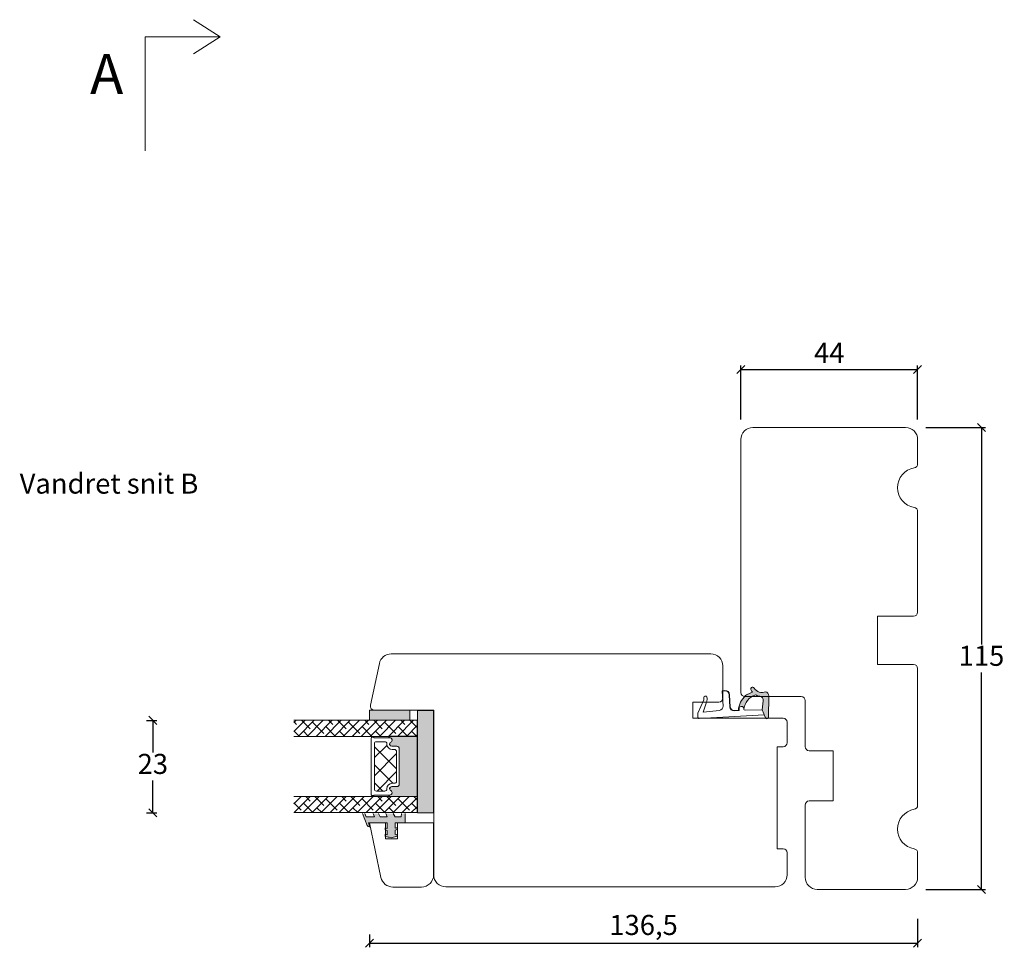
# Model space of a CAD drawing. Units: millimetres. Extents: x 2156 to 4269, y 927 to 2190.
# Drawn here: x 2446 to 2691, y 1063 to 1293 of the extents above; entities that cross this region are included whole.
import ezdxf

# ---------------------------------------------------------------- set-up
doc = ezdxf.new("R2010")
doc.units = ezdxf.units.MM
doc.layers.add('1', color=7, linetype='Continuous')
doc.layers.add('GLAS', color=3, linetype='Continuous')
doc.styles.get("Standard").update_dxf_attribs({"font": 'txt.shx', "height": 5})
doc.dimstyles.new('ISO-25', dxfattribs={"dimtxt": 2, "dimasz": 2, "dimexe": 1, "dimexo": 5, "dimgap": 1, "dimtad": 1, "dimtih": 1, "dimtoh": 1, "dimdec": 1, "dimtxsty": 'Standard', "dimblk": 'OBLIQUE', "dimcen": 5, "dimclrd": 1, "dimclre": 1, "dimadec": 0, "dimazin": 0, "dimtfac": 1, "dimtdec": 1, "dimtmove": 1, "dimatfit": 3, "dimldrblk": 'OBLIQUE', "dimfxl": 1.25, "dimarcsym": 0})

# ---------------------------------------------------------------- blocks, each defined once
blk = doc.blocks.new('A$Cb9b87cea')
at = {"lineweight": 9}
for q in [(0, 6.584229236532337), (8.519937270852097, 6.584229236532337)]:
    blk.add_line((4.259968635426048, 0), q, dxfattribs=at)
blk.add_lwpolyline([(32.65294561966948, 18.66283828478663), (4.259968635426048, 18.66283828478663), (4.259968635426048, 0)], dxfattribs=at)
blk = doc.blocks.new('A$C0AF047EA')
at = {"lineweight": 9}
h = blk.add_hatch(color=256, dxfattribs=at)
h.set_gradient(color1=(122, 175, 223), color2=(122, 175, 223), name='INVHEMISPHERICAL')
h.paths.add_polyline_path([(11.32859725869093, 17.24996158246449, 0.3937680234751278), (11.04967182598148, 17.54922043799525), (5.665206682138887, 17.92840812418171, 0.3545442253219425), (4.633415944021635, 17.20553591068528, -0.3596101337296012), (3.541968493034801, 14.38049756801183, 0.4060173848986504), (3.344139062169234, 13.71204175395587, 0.2981926167352509), (3.874717253046128, 13.57622434982341, 0.06792987403732788), (4.529008551834522, 13.90418864538697), (5.038814044001811, 12.59803364986192, 0.1274382333149269), (5.26051306901536, 12.14807952640467, 0.1753467174547604), (8.824554967031872, 10.14363280304724), (8.797203638655901, 9.076930996387546, -0.4067249021750503), (7.897499350837279, 8.200000337100846), (4.828597258690479, 8.200000337100391, 0.4142135623728614), (3.72859725869057, 7.100000337100937), (3.728597258690115, 6.400000337101574), (3.828597258690024, 6.400000337101574), (3.828597258690479, 7.100000337100937, -0.4142135623729046), (4.828597258690479, 8.100000337100482), (7.897499350837279, 8.100000337100482, 0.4067249021750809), (8.897170781746809, 9.074367736307977), (8.930200372375111, 10.36252177080632), (8.44285654665373, 10.36252177080632, -0.4217420882414298), (7.943020831199192, 10.87533807120235), (7.947461444951387, 11.0485220075434, -0.4067249021753473), (8.447297160405924, 11.53570570714737), (8.634087029193324, 11.53570570714737, 0.08709322901954752), (8.736250413659945, 11.55363719973411, -0.3174375648775681), (5.275113534703905, 14.67142251527048, 0.1037712740545877), (5.672366918526222, 15.70922953762874, -0.3990020041813256), (6.816966809585665, 16.47441696393571), (9.076967906952177, 16.08645561930143), (11.12858043938786, 16.81167294112765, 0.3178536132064898), (11.32859725869093, 17.09452159956163)])
for p, q in [((8.933918096669913, 11.82563937832856), (9.076967906952177, 16.08645561930143)), ((10.32859725869093, 16.52888969105561), (10.32859725869048, 0.3000003371007551)), ((7.574374228712713, 6.400000337100664), (3.828597258690024, 6.400000337101119)), ((8.764583863092867, 1.365619443181913), (8.573277403082557, 5.446823923399279)), ((4.828597258690479, 2.215975901493039), (4.828597258690479, 2.02067049848938)), ((5.734117651287761, 1.720670498489199), (5.128597258690661, 1.720670498489199)), ((5.734117651287761, 1.720670498489199), (8.999800710183536, 0.03347025725088315)), ((8.764583863092412, 1.365619443181913), (6.367517525296989, 2.381850050869616)), ((10.0285972586903, 3.371005732333288e-07), (9.137502258959103, 3.371005732333288e-07))]:
    blk.add_line(p, q, dxfattribs=at)
blk.add_lwpolyline([(8.634087029193324, 11.53570570714737), (8.447297160405924, 11.53570570714737, 0.4067249021750954), (7.947461444951387, 11.04852200754385), (7.943020831199192, 10.8753380712028, 0.421742088241694), (8.44285654665373, 10.36252177080632), (8.930200372375111, 10.36252177080632), (8.897170781746809, 9.074367736307977, -0.4067249021751017), (7.897499350837279, 8.100000337100482), (4.828597258690479, 8.100000337100482, 0.414213562373095), (3.828597258690479, 7.100000337100482), (3.828597258690024, 6.400000337101574), (3.728597258690115, 6.400000337101574), (3.72859725869057, 7.100000337100482, -0.4142135623730466), (4.828597258690479, 8.200000337100391), (7.897499350837279, 8.200000337100846, 0.4067249021749592), (8.797203638655901, 9.076930996387091), (8.824554967031872, 10.14363280304724, -0.1753467174537356), (5.260513069030821, 12.14807952638648, -0.1274382333209987), (5.038814044001811, 12.59803364986192), (4.529008551834522, 13.90418864538697, -0.06792987403174788), (3.874717253102972, 13.57622434984296, -0.2981926167679792), (3.344139062169234, 13.71204175395587, -0.4060173849038985), (3.541968493042532, 14.38049756801638, 0.3596101337285318), (4.633415944021635, 17.20553591068528, -0.3545442253217905), (5.665206682138432, 17.92840812418171), (11.04967182598148, 17.54922043799525, -0.3937680234751424), (11.32859725869093, 17.24996158246449), (11.32859725869093, 17.09452159956118, -0.3178536132064563), (11.12858043938786, 16.81167294112765), (9.076967906952177, 16.08645561930143), (6.81696680958612, 16.47441696393571, 0.3990020041813872), (5.672366918526222, 15.70922953762874, -0.1037712740545895), (5.275113534703905, 14.67142251527048, 0.3174375648775508), (8.73625041365949, 11.55363719973411)], format="xyb", dxfattribs=at)
for centre, radius, start, end in [((6.018018818725068, 12.80090801778397), 1, 191.7050947919161, 220.7551990323405), ((8.634087029193324, 11.83570570714755), 0.3, 270, 358.0771118665306), ((7.574374228712713, 5.400000337100664), 1, 2.683775159470611, 90), ((5.128597258690661, 2.215975901493039), 0.3, 98.87430827647535, 180), ((5.475669020395344, -0.006898750150867272), 2.549806775046317, 69.5266899599643, 98.87430827650108), ((5.128597258690661, 2.02067049848938), 0.3, 180, 270), ((9.137502258959103, 0.3000003371007551), 0.3, 242.6770689248809, 270), ((10.0285972586903, 0.3000003371007551), 0.3, 270, 0)]:
    blk.add_arc(centre, radius, start, end, dxfattribs=at)
blk = doc.blocks.new('_Oblique')
at = {"color": 0, "lineweight": -2}
blk.add_line((-0.5, -0.5), (0.5, 0.5), dxfattribs=at)
blk = doc.blocks.new('*D1168')
at = {"color": 1, "lineweight": -2, "transparency": 16777216}
for p, q in [((2477.155315113265, 1119.008112622577), (2479.768833046422, 1119.008112622577)), ((2478.768833046422, 1119.008112622577), (2478.768833046422, 1111.008110503497)), ((2478.768833046422, 1096.008108384417), (2478.768833046422, 1104.008110503497)), ((2477.155315113264, 1096.008108384417), (2479.768833046422, 1096.008108384417))]:
    blk.add_line(p, q, dxfattribs=at)
at = {"layer": 'Defpoints', "color": 0, "lineweight": 9, "transparency": 16777216}
for p in [(2472.155315113265, 1119.008112622577), (2478.768833046422, 1119.008112622577), (2472.155315113264, 1096.008108384417)]:
    blk.add_point(p, dxfattribs=at)
at = {"color": 1, "lineweight": -2, "transparency": 16777216, "xscale": 2, "yscale": 2, "zscale": 2}
for p, rotation in [((2478.768833046422, 1119.008112622577), 90), ((2478.768833046422, 1096.008108384417), 270)]:
    blk.add_blockref('_Oblique', p, dxfattribs=dict(at, rotation=rotation))
at = {"color": 0, "lineweight": 9, "transparency": 16777216, "insert": (2478.768833046422, 1107.508110503496), "char_height": 5, "attachment_point": 5}
blk.add_mtext('23', dxfattribs=at)
blk = doc.blocks.new('*D1169')
at = {"color": 1, "lineweight": -2, "transparency": 16777216}
for p, q in [((2669.179176579551, 1069.594219649614), (2669.179176579551, 1062.502456657225)), ((2532.71491182517, 1065.705129396531), (2532.71491182517, 1062.502456657225)), ((2532.71491182517, 1063.502456657225), (2669.179176579551, 1063.502456657225))]:
    blk.add_line(p, q, dxfattribs=at)
at = {"layer": 'Defpoints', "color": 0, "lineweight": 9, "transparency": 16777216}
for p in [(2669.179176579551, 1074.594219649614), (2532.71491182517, 1070.705129396531), (2669.179176579551, 1063.502456657225)]:
    blk.add_point(p, dxfattribs=at)
at = {"color": 1, "lineweight": -2, "transparency": 16777216, "xscale": 2, "yscale": 2, "zscale": 2, "rotation": 180}
blk.add_blockref('_Oblique', (2532.71491182517, 1063.502456657225), dxfattribs=at)
at = {"color": 1, "lineweight": -2, "transparency": 16777216, "xscale": 2, "yscale": 2, "zscale": 2}
blk.add_blockref('_Oblique', (2669.179176579551, 1063.502456657225), dxfattribs=at)
at = {"color": 0, "lineweight": 9, "transparency": 16777216, "insert": (2600.94704420236, 1067.419123323891), "char_height": 5, "attachment_point": 5}
blk.add_mtext('136,5', dxfattribs=at)
blk = doc.blocks.new('*D1170')
at = {"color": 1, "lineweight": -2, "transparency": 16777216}
for p, q in [((2625.179176579551, 1193.92948422262), (2625.179176579551, 1207.361772020146)), ((2625.179176579551, 1206.361772020146), (2669.179176579551, 1206.361772020146)), ((2669.179176579551, 1193.92948422262), (2669.179176579551, 1207.361772020146))]:
    blk.add_line(p, q, dxfattribs=at)
at = {"layer": 'Defpoints', "color": 0, "lineweight": 9, "transparency": 16777216}
for p in [(2669.179176579551, 1206.361772020146), (2625.179176579551, 1188.92948422262), (2669.179176579551, 1188.92948422262)]:
    blk.add_point(p, dxfattribs=at)
at = {"color": 1, "lineweight": -2, "transparency": 16777216, "xscale": 2, "yscale": 2, "zscale": 2, "rotation": 180}
blk.add_blockref('_Oblique', (2625.179176579551, 1206.361772020146), dxfattribs=at)
at = {"color": 1, "lineweight": -2, "transparency": 16777216, "xscale": 2, "yscale": 2, "zscale": 2}
blk.add_blockref('_Oblique', (2669.179176579551, 1206.361772020146), dxfattribs=at)
at = {"color": 0, "lineweight": 9, "transparency": 16777216, "insert": (2647.179176579551, 1209.861772020146), "char_height": 5, "attachment_point": 5}
blk.add_mtext('44', dxfattribs=at)
blk = doc.blocks.new('*D1171')
at = {"color": 1, "lineweight": -2, "transparency": 16777216}
for p, q in [((2671.179176579551, 1191.92948422262), (2686.076950998784, 1191.92948422262)), ((2685.076950998784, 1191.92948422262), (2685.076950998784, 1137.92948422262)), ((2685.076950998784, 1076.92948422262), (2685.076950998784, 1130.92948422262)), ((2671.179176579551, 1076.92948422262), (2686.076950998784, 1076.92948422262))]:
    blk.add_line(p, q, dxfattribs=at)
at = {"layer": 'Defpoints', "color": 0, "lineweight": 9, "transparency": 16777216}
for p in [(2666.179176579551, 1191.92948422262), (2685.076950998784, 1191.92948422262), (2666.179176579551, 1076.92948422262)]:
    blk.add_point(p, dxfattribs=at)
at = {"color": 1, "lineweight": -2, "transparency": 16777216, "xscale": 2, "yscale": 2, "zscale": 2}
for p, rotation in [((2685.076950998784, 1191.92948422262), 90), ((2685.076950998784, 1076.92948422262), 270)]:
    blk.add_blockref('_Oblique', p, dxfattribs=dict(at, rotation=rotation))
at = {"color": 0, "lineweight": 9, "transparency": 16777216, "insert": (2685.076950998784, 1134.429484222619), "char_height": 5, "attachment_point": 5}
blk.add_mtext('115', dxfattribs=at)
blk = doc.blocks.new('A$C1ffa11a8')
at = {"lineweight": 13}
h = blk.add_hatch(color=256, dxfattribs=at)
h.set_gradient(color1=(73, 75, 75), color2=(63, 64, 64), one_color=1, tint=0.25, name='INVCURVED')
h.paths.add_polyline_path([(3.999997104182967, 18.45203139857517), (-2.895817488024477e-06, 18.45203139857517), (-2.895817488024477e-06, 43.95203139857517), (3.999997104182512, 43.95203139857517)])
h = blk.add_hatch(color=256, dxfattribs=at)
h.set_gradient(color1=(23, 23, 23), color2=(31, 31, 31), one_color=1, tint=0.119999997317791, name='INVCURVED')
h.paths.add_polyline_path([(15.95566955752156, 44.03048716536), (15.95566955752111, 41.53048716536), (5.955669557521105, 41.53048716536), (5.955669557521105, 44.03048716536)])
edge = h.paths.add_edge_path(flags=17)
edge.add_line((5.955669557521105, 44.03048716536), (15.95566955752156, 44.03048716536))
h = blk.add_hatch(color=256, dxfattribs=at)
h.set_gradient(color1=(41, 41, 41), color2=(0, 0, 0), one_color=1, name='INVCURVED')
edge = h.paths.add_edge_path()
edge.add_arc((10.94962138362951, 22.70858337615509), 0.1750134486747444, 269.9956054277339, 449.9955973506024)
edge.add_arc((10.95529534634168, 23.47923044254895), 0.5956605145530962, 117.5292896845277, 269.455514563564, ccw=False)
edge.add_arc((10.4396348317882, 24.46856992799471), 0.5199999999994446, 297.5292896845557, 449.9999999999977)
edge.add_line((10.43963483178823, 24.98856992799415), (9.209634831787753, 24.98856992799506))
edge.add_arc((9.209634831788549, 25.63856992799549), 0.650000000000432, 179.99999999999, 269.99999999992986, ccw=False)
edge.add_line((8.559634831788117, 25.6385699279956), (8.559634831788117, 34.41784843411119))
edge.add_arc((9.209634831789117, 34.41784843411074), 0.6500000000010004, 90.0000000000802, 179.9999999999599, ccw=False)
edge.add_line((9.209634831788208, 35.06784843411174), (10.43963483178823, 35.06784843411265))
edge.add_arc((10.4396348317882, 35.58784843411209), 0.5199999999994418, 270.0000000000023, 422.4707103154443)
edge.add_arc((10.95529534634179, 36.57718791955782), 0.5956605145531213, 90.54448543644679, 242.47071031546142, ccw=False)
edge.add_arc((10.94962138362962, 37.34783498595171), 0.1750134486747449, 270.0044026493603, 450.0043945723033)
edge.add_line((10.94960796014084, 37.52284843411167), (4.079648945155895, 37.52284843411167))
edge.add_line((4.079648945155895, 37.52284843411167), (4.079648945155895, 22.53356992799695))
edge.add_line((4.079648945155895, 22.53356992799695), (10.94960796014084, 22.53356992799513))
h = blk.add_hatch(color=256, dxfattribs=at)
h.set_gradient(color1=(125, 131, 124), color2=(146, 151, 145), one_color=1, tint=0.5799999833106995)
edge = h.paths.add_edge_path()
edge.add_line((17.67977053890263, 18.29999966592209), (17.14318176681263, 18.29999966592209))
edge.add_line((17.14318176681309, 18.29999966592209), (16.82967458105986, 17.49510261493947))
edge.add_line((16.82967458105986, 17.49510261493947), (14.72636916793954, 17.49510261493947))
edge.add_line((14.72636916793954, 17.49510261493947), (15.03987635369276, 18.29999966592209))
edge.add_line((15.03987635369276, 18.29999966592209), (13.68717738474061, 18.29999966592209))
edge.add_line((13.68717738474061, 18.29999966592209), (13.28256838714697, 17.49510261493947))
edge.add_line((13.28256838714697, 17.49510261493947), (11.57140449459939, 17.49510261493947))
edge.add_line((11.57140449459939, 17.49510261493947), (11.88491168035307, 18.29999966592209))
edge.add_line((11.88491168035307, 18.29999966592209), (10.04900196656172, 18.29999966592209))
edge.add_line((10.04900196656172, 18.29999966592209), (9.590365387757174, 17.49510261493947))
edge.add_line((9.590365387757174, 17.49510261493947), (8.06848181239593, 17.49510261493947))
edge.add_line((8.068481812396385, 17.49510261493947), (7.990939960812739, 18.29999966592209))
edge.add_line((7.990939960812739, 18.29999966592209), (7.06848181239593, 18.29999966592209))
edge.add_line((7.06848181239593, 18.29999966592209), (7.06848181239593, 15.99510261493947))
edge.add_line((7.06848181239593, 15.99510261493947), (9.56848181239684, 15.99510261493947))
edge.add_line((9.56848181239684, 15.99510261493947), (9.56848181239684, 14.6628286348207))
edge.add_line((9.56848181239684, 14.6628286348207), (9.068481812395476, 14.79678212030763))
edge.add_line((9.06848181239593, 14.79678212030763), (9.06848181239593, 14.27914949355932))
edge.add_line((9.06848181239593, 14.27914949355932), (9.56848181239593, 14.14519600807148))
edge.add_line((9.56848181239593, 14.14519600807148), (9.568481812396385, 13.04815987893949))
edge.add_line((9.568481812396385, 13.04815987893949), (9.06848181239593, 13.1821133644255))
edge.add_line((9.06848181239593, 13.1821133644255), (9.06848181239593, 12.66448073767629))
edge.add_line((9.06848181239593, 12.66448073767629), (10.56848181239502, 12.2626202812155))
edge.add_line((10.56848181239502, 12.2626202812155), (12.06848181239639, 12.61655925873515))
edge.add_line((12.06848181239593, 12.61655925873515), (12.06848181239593, 13.1302899274508))
edge.add_line((12.06848181239593, 13.1302899274508), (11.56848181239593, 13.01231026827759))
edge.add_line((11.56848181239593, 13.01231026827759), (11.56848181239593, 14.09528621083541))
edge.add_line((11.56848181239593, 14.09528621083541), (12.06848181239593, 14.21326587000954))
edge.add_line((12.06848181239593, 14.21326587000954), (12.06848181239593, 14.7269965387261))
edge.add_line((12.06848181239593, 14.7269965387261), (11.56848181239593, 14.60901687955197))
edge.add_line((11.56848181239593, 14.60901687955197), (11.56848181239593, 15.99510261493947))
edge.add_line((11.56848181239593, 15.99510261493947), (16.24542498286019, 15.99510261493947))
edge.add_line((16.24542498286019, 15.99510261493947), (15.85592525072616, 14.99510261493947))
edge.add_line((15.85592525072616, 14.99510261493947), (16.05067511679317, 14.99510261493947))
edge.add_arc((16.05067511679317, 15.49510261493947), 0.5000000000000347, -90.00000000000001, -21.28090028274124)
edge.add_line((16.51658125013637, 15.31363230080228), (17.67977053890263, 18.29999966592209))
at = {"linetype": 'Continuous', "lineweight": 0}
for p, q in [((5.940517262231879, 41.51422107611529), (4.119226790348876, 39.69293060423206)), ((6.777944727530667, 37.51422107611415), (4.119226790349785, 40.17293901329595)), ((9.02300875779747, 37.51422107611506), (5.02300875779838, 41.51422107611415)), ((8.84935905541397, 39.9329348087615), (6.43064532276685, 37.51422107611438)), ((8.185581292499592, 41.51422107611529), (7.165561032717051, 40.49420081633275)), ((11.26807278806518, 37.51422107611506), (7.268072788067002, 41.51422107611324)), ((12.21695510081554, 41.05546682389672), (9.41062506298158, 38.24913678606254)), ((13.51313681833381, 37.51422107611324), (9.513136818332896, 41.51422107611415)), ((15.75820084859879, 37.51422107611597), (11.75820084860061, 41.51422107611415)), ((14.92077338330137, 41.51422107611552), (12.77822110838406, 39.37166880119821)), ((18.00326487886741, 37.51422107611415), (14.0032648788665, 41.51422107611506)), ((17.829615176483, 39.93293480876173), (15.41090144383588, 37.51422107611461)), ((17.16583741356953, 41.5142210761162), (16.14581715378199, 40.49420081632843)), ((20.24832890913603, 37.51422107611324), (16.24832890913513, 41.51422107611415)), ((21.19721122188412, 41.0554668238965), (18.39088118405016, 38.24913678606231)), ((22.49339293940193, 37.51422107611506), (18.49339293940193, 41.51422107611415)), ((24.73845696966964, 37.51422107611415), (20.73845696966873, 41.51422107611506)), ((23.90102950436994, 41.51422107611529), (21.75847722945264, 39.37166880119798)), ((26.98352099993645, 37.51422107611597), (22.98352099993826, 41.51422107611324)), ((26.80987129755476, 39.93293480876468), (24.39115756490264, 37.51422107611234)), ((26.14609353463857, 41.51422107611506), (25.1260732748533, 40.49420081633002)), ((29.22858503020416, 37.51422107611415), (25.22858503020507, 41.51422107611324)), ((30.17746734295542, 41.05546682389877), (27.37113730512147, 38.24913678606458)), ((31.47364906047096, 37.51422107611415), (27.47364906047187, 41.51422107611324)), ((33.71871309073777, 37.51422107611506), (29.71871309073867, 41.51422107611415)), ((32.88128562543852, 41.51422107611506), (30.73873335052122, 39.37166880119776)), ((34.77832528209638, 38.69967291502417), (31.96377712100639, 41.51422107611506)), ((34.77832528209547, 41.16619670250316), (34.10632939592006, 40.49420081632775)), ((34.77832528209638, 40.94473694529097), (34.2088411512741, 41.51422107611324)), ((4.532880697263863, 37.51422107611415), (4.119226790350695, 37.92787498302732)), ((5.481763010016493, 38.81040279363219), (4.185581292498682, 37.51422107611461)), ((11.0944230856835, 37.68787077849765), (10.92077338330046, 37.51422107611461)), ((14.46201913108143, 38.81040279362787), (13.16583741356908, 37.51422107611529)), ((20.07467920675208, 37.68787077849743), (19.90102950437176, 37.51422107611711)), ((23.44227525215274, 38.81040279362946), (22.14609353463766, 37.51422107611438)), ((29.05493532782066, 37.6878707784972), (28.88128562544034, 37.51422107611688)), ((32.4225313732195, 38.81040279362719), (31.12634965570942, 37.51422107611734)), ((34.77832528209501, 38.92113267223567), (33.37141368597577, 37.51422107611643)), ((4.901025266209672, 22.51421683795502), (4.119225929497134, 21.73241750124271)), ((7.817436723554238, 18.51421683795343), (4.119225929495769, 22.21242763201099)), ((10.06250075382104, 18.51421683795434), (6.062500753821041, 22.51421683795343)), ((12.30756478408875, 18.51421683795434), (8.307564784087845, 22.51421683795434)), ((11.63621735701145, 22.51421683795479), (9.410625062984309, 20.28862454392765)), ((14.55262881435647, 18.51421683795252), (10.55262881435556, 22.51421683795343)), ((13.88128138727825, 22.51421683795479), (12.77822110838088, 21.41115655905719)), ((16.79769284462236, 18.51421683795434), (12.79769284462418, 22.51421683795252)), ((19.04275687489007, 18.51421683795343), (15.04275687488916, 22.51421683795434)), ((21.28782090515688, 18.51421683795525), (17.2878209051587, 22.51421683795343)), ((20.61647347808093, 22.51421683795502), (18.39088118404879, 20.28862454392288)), ((23.53288493542459, 18.51421683795343), (19.5328849354255, 22.51421683795343)), ((22.86153750834865, 22.51421683795502), (21.75847722945127, 21.41115655905742)), ((25.77794896569139, 18.51421683795343), (21.7779489656923, 22.51421683795343)), ((28.0230129959582, 18.51421683795434), (24.02301299595911, 22.51421683795434)), ((30.26807702622682, 18.51421683795343), (26.26807702622682, 22.51421683795434)), ((29.59672959914951, 22.51421683795479), (27.37113730511965, 20.28862454392515)), ((32.51314105649271, 18.51421683795434), (28.51314105649453, 22.51421683795252)), ((31.84179362941859, 22.51421683795593), (30.73873335052349, 21.41115655906083)), ((34.75820508676043, 18.51421683795434), (30.75820508676134, 22.51421683795343)), ((34.77832528209638, 20.7391606728861), (33.00326911702814, 22.51421683795343)), ((5.481763010016493, 20.84989055149322), (4.119225929495315, 19.48735347097227)), ((5.572372693285615, 18.51421683795434), (4.119225929495769, 19.96736360174418)), ((8.849359055415334, 21.97242256662548), (6.043029017581375, 19.1660925287913)), ((11.09442308568032, 19.72735853635663), (9.881281387277795, 18.51421683795388)), ((14.4620191310828, 20.84989055149049), (12.12634541754824, 18.5142168379557)), ((17.82961517648528, 21.97242256662639), (15.02328513865132, 19.16609252879221)), ((20.07467920675072, 19.72735853635686), (18.86153750834819, 18.51421683795411)), ((23.44227525215274, 20.8498905514914), (21.10660153861545, 18.51421683795411)), ((26.80987129755385, 21.97242256662616), (24.0035412597199, 19.16609252879198)), ((29.05493532782293, 19.72735853636027), (27.84179362941768, 18.51421683795502)), ((32.4225313732245, 20.84989055149413), (30.08685765968448, 18.51421683795434)), ((34.77832528209501, 20.96062043009761), (32.98379738078756, 19.16609252878993)), ((7.726827040283752, 18.6048265212271), (7.636217357013265, 18.51421683795661)), ((16.70708316134824, 18.60482652122232), (16.61647347808048, 18.51421683795434)), ((25.68733928241909, 18.6048265212246), (25.59672959915133, 18.51421683795661)), ((34.66759540348858, 18.60482652122414), (34.57698572022082, 18.51421683795616))]:
    blk.add_line(p, q, dxfattribs=at)
at = {"lineweight": 13}
for p, q in [((9.244251536618776, 29.44036001724294), (14.74425153661878, 34.94036001724294)), ((11.60395016983102, 35.34629679693012), (14.74425153661969, 32.20599543014146)), ((9.244251536619231, 33.21586736960694), (14.74425153661969, 27.71586736960694)), ((10.11762979868854, 25.82361021877864), (14.74425153661878, 30.45023195670842)), ((9.244251536619231, 28.72573930907242), (14.08138062691251, 23.88861021877915)), ((12.67275785922402, 23.88861021877915), (14.74425153661923, 25.96010389617391)), ((11.05040818427869, 12.37633529941854), (12.06848181239639, 12.61655925873515))]:
    blk.add_line(p, q, dxfattribs=at)
at = {"lineweight": 5}
blk.add_line((4.079648945155895, 30.92389590167863), (4.07964894515635, 30.53361719181726), dxfattribs=at)
at = {"lineweight": 0}
for p, q in [((8.068481812396385, 17.49510261493947), (7.990939960812739, 18.29999966592209)), ((9.590365387757174, 17.49510261493947), (8.068481812396385, 17.49510261493947)), ((10.04900196656126, 18.29999966592209), (9.590365387757174, 17.49510261493947)), ((11.57140449459985, 17.49510261493947), (11.88491168035216, 18.29999966592209)), ((13.28256838714697, 17.49510261493947), (11.57140449459985, 17.49510261493947)), ((13.68717738474015, 18.29999966592209), (13.28256838714697, 17.49510261493947)), ((14.72636916793954, 17.49510261493856), (15.03987635369231, 18.29999966592209)), ((16.82967458105986, 17.49510261493947), (14.72636916793954, 17.49510261493856)), ((17.14318176681263, 18.29999966592209), (16.82967458105986, 17.49510261493947))]:
    blk.add_line(p, q, dxfattribs=at)
blk.add_lwpolyline([(3.999997104182967, 18.45203139857517), (-2.895817488024477e-06, 18.45203139857517), (-2.895817488024477e-06, 43.95203139857517), (3.999997104182512, 43.95203139857517)], close=True, dxfattribs=at)
at = {"lineweight": 5}
blk.add_lwpolyline([(5.955669557521105, 44.03048716536), (15.95566955752156, 44.03048716536), (15.95566955752111, 41.53048716536), (5.955669557521105, 41.53048716536)], close=True, dxfattribs=at)
blk.add_lwpolyline([(10.94960796014084, 22.53356992799513, 0.9999999295137332), (10.94963483179026, 22.88359682431314, -0.7807673591898183), (10.67997986871478, 24.00744709921241, 0.7845985001124283), (10.43963483178823, 24.98856992799415), (9.209634831787753, 24.98856992799506, -0.4142135623727876), (8.559634831788117, 25.6385699279956), (8.559634831788117, 34.41784843411119, -0.4142135623724803), (9.209634831788208, 35.06784843411174), (10.43963483178823, 35.06784843411265, 0.7845985001124283), (10.67997986871478, 36.04897126289438, -0.7807673591896644), (10.94963483179026, 37.17282153779365, 0.9999999295143824), (10.94960796014084, 37.52284843411167), (4.079648945155895, 37.52284843411167), (4.079648945155895, 22.53356992799695)], format="xyb", close=True, dxfattribs=at)
blk.add_lwpolyline([(10.93425153662201, 22.8886371150968, -0.7807673591900965), (10.66459657354608, 24.01248738999607, 0.7845985001126022), (10.42425153661998, 24.9936102187778), (9.194251536619504, 24.99361021877871, -0.4142135623731973), (8.544251536619868, 25.64361021877926), (8.544251536619868, 34.42288872489485, -0.41421356237289), (9.194251536619959, 35.07288872489539), (10.42425153661998, 35.0728887248963, 0.7845985001126022), (10.66459657354653, 36.05401155367804, -0.7807673591899431), (10.93425153662201, 37.17786182857731, 0.004363857630768266), (10.93730629511901, 37.17788872489496), (14.84318935440842, 37.17788872489405, -0.2679491924322538), (15.01639443516615, 37.27788872489532), (15.34425153662005, 37.27788872489441, -0.4142135623714966), (15.54425153661987, 37.0778887248955), (15.54425153661987, 22.9886102187786, -0.4142135623717631), (15.34425153662005, 22.7886102187797), (15.01639443516615, 22.78861021877879, -0.2679491924322538), (14.84318935440797, 22.88861021878006), (10.93730629511492, 22.88861021877915)], format="xyb", dxfattribs=at)
at = {"lineweight": 13}
blk.add_lwpolyline([(7.06848181239593, 18.29999966592209), (7.06848181239593, 17.49510261493947), (7.06848181239593, 15.99510261493947), (9.56848181239684, 15.99510261493947), (9.56848181239684, 14.6628286348207), (9.06848181239593, 14.79678212030763), (9.06848181239593, 14.27914949355932), (9.56848181239593, 14.14519600807148), (9.568481812396385, 13.04815987893949), (9.06848181239593, 13.1821133644255), (9.06848181239593, 12.66448073767629), (9.56848181239593, 12.53052725218936), (9.06848181239593, 12.66448073767629), (10.56848181239457, 12.2626202812155), (12.06848181239593, 12.61655925873515), (12.06848181239593, 13.1302899274508), (11.56848181239593, 13.01231026827759), (11.56848181239593, 14.09528621083541), (12.06848181239593, 14.21326587000954), (12.06848181239593, 14.7269965387261), (11.56848181239593, 14.60901687955106), (11.56848181239593, 15.99510261493947), (16.24542498286019, 15.99510261494038), (15.85592525072616, 14.99510261493947), (16.05067511679317, 14.99510261493947), (15.85592525072616, 14.99510261493947), (16.05067511679272, 14.99510261493947, 0.309164932982768), (16.51658125013637, 15.31363230080228), (17.67977053890309, 18.29999966592209)], format="xyb", dxfattribs=at)
at = {"lineweight": 9}
blk.add_lwpolyline([(0.003585399661915289, 2.999999665922815), (0.003585399661915289, 15.99999966592281), (9.003585399661915, 15.99999966592281), (9.00358539966237, 11.99999966592281), (12.00358539966237, 11.99999966592281), (12.00358539966192, 15.99999966592281), (16.00358539966192, 15.99999966592281), (13.10777111555808, 2.376264593469614, -0.3541185725306875), (10.17332831335671, -3.340771854709601e-07), (3.003585399661915, -3.340771854709601e-07, -0.414213562373095)], format="xyb", close=True, dxfattribs=at)
at = {"lineweight": 5}
blk.add_arc((10.93423808846137, 22.7136236669387), 0.1750134486747053, 88.99548119830875, 89.99559735055648, dxfattribs=at)
at = {"layer": '1', "color": 0, "lineweight": 5}
for centre, start, end in [((11.21313664435365, 36.71822753376932), 269.9999999857739, 270.3538777718038), ((11.21313664435365, 36.71822753376932), 269.9999999857739, 270.3538777718038), ((11.21313664435365, 36.71822753376932), 269.9999999857739, 270.3538777718038), ((11.21313664435365, 36.71822753376932), 269.9999999857739, 270.3538777718038), ((11.21313664435365, 23.34827140990478), 89.64612222819622, 90.00000001422607), ((11.21313664435365, 23.34827140990478), 89.64612222819622, 90.00000001422607), ((11.21313664435365, 23.34827140990478), 89.64612222819622, 90.00000001422607), ((11.21313664435365, 23.34827140990478), 89.64612222819622, 90.00000001422607)]:
    blk.add_arc(centre, 0.2000000000091404, start, end, dxfattribs=at)
at = {"layer": 'GLAS', "color": 0, "lineweight": 0}
for p, q in [((4.11922679034933, 37.51422107611438), (4.11922679034933, 41.51422107611438)), ((4.11922679034933, 41.51422107611438), (34.77832528209547, 41.5142210761137)), ((34.77832528209547, 37.51422107611438), (4.11922679034933, 37.51422107611438)), ((4.119225929495769, 18.51421683795365), (4.119225929495769, 22.51421683795365)), ((4.119225929495769, 22.51421683795365), (34.77832528209547, 22.51421683795297)), ((34.77832528209547, 18.51421683795365), (4.119225929495769, 18.51421683795365))]:
    blk.add_line(p, q, dxfattribs=at)
at = {"layer": 'GLAS', "color": 0, "lineweight": 5}
blk.add_lwpolyline([(9.244251536619686, 30.92893619246047), (9.244251536619686, 26.32361021877864, 0.414213562373095), (9.744251536619686, 25.82361021877864), (10.29425153661941, 25.82361021877864, -0.4142135623729618), (11.64425153661978, 24.47361021877919), (11.64425153661978, 24.38861021877915, 0.414213562373095), (12.14425153661978, 23.88861021877915), (14.24425153661969, 23.88861021877915, 0.414213562373095), (14.74425153661969, 24.38861021877915), (14.74425153661969, 30.91812017093275), (14.74425153661969, 35.67788872489496, 0.414213562373095), (14.24425153661969, 36.17788872489496), (12.14425153661978, 36.17788872489496, 0.414213562373095), (11.64425153661978, 35.67788872489496), (11.64425153661978, 35.59288872489492, -0.4142135623729619), (10.29425153661941, 34.24288872489637), (9.744251536619686, 34.24288872489547, 0.414213562373095), (9.244251536619686, 33.74288872489547), (9.244251536619686, 30.91812017093275)], format="xyb", dxfattribs=at)
for centre, start, end in [((9.194251536620413, 34.42288872489485), 90.00000000005213, 180), ((9.194251536620413, 25.64361021877926), 180, 269.9999999999479)]:
    blk.add_arc(centre, 0.6500000000005457, start, end, dxfattribs=at)

msp = doc.modelspace()

# ---------------------------------------------------------------- linework, layer by layer
at = {"lineweight": 9}
msp.add_lwpolyline([(2669.179176579551, 1079.92948422262), (2669.179176579551, 1086.01340443952, 0.3659773818630113), (2668.345843246218, 1086.999417736703, -0.8451542547285348), (2668.345843246218, 1096.859550708537, 0.3659773818630112), (2669.179176579551, 1097.84556400572), (2669.179176579551, 1131.92948422262, 0.414213562373095), (2668.179176579551, 1132.92948422262), (2659.179176579551, 1132.92948422262), (2659.17917657955, 1144.92948422262), (2668.179176579551, 1144.92948422262, 0.414213562373095), (2669.179176579551, 1145.92948422262), (2669.179176579551, 1171.01340443952, 0.3659773818630113), (2668.345843246217, 1171.999417736703, -0.8451542547285156), (2668.345843246218, 1181.859550708537, 0.3659773818630112), (2669.179176579551, 1182.84556400572), (2669.179176579551, 1188.92948422262, 0.414213562373095), (2666.179176579551, 1191.92948422262), (2628.179176579551, 1191.92948422262, 0.414213562373095), (2625.179176579551, 1188.92948422262), (2625.179176579551, 1125.92948422262, 0.414213562373095), (2626.179176579551, 1124.92948422262), (2640.179176579551, 1124.92948422262, -0.4142135623730897), (2641.179176579551, 1123.92948422262), (2641.179176579551, 1112.42948422262, 0.4142135623730893), (2642.179176579551, 1111.42948422262), (2648.179176579551, 1111.42948422262), (2648.179176579551, 1098.92948422262), (2642.179176579551, 1098.92948422262, 0.4142135623730708), (2641.179176579551, 1097.92948422262), (2641.179176579551, 1079.92948422262, 0.414213562373095), (2644.179176579551, 1076.92948422262), (2666.179176579551, 1076.92948422262, 0.414213562373095)], format="xyb", close=True, dxfattribs=at)
msp.add_lwpolyline([(2634.695563746001, 1087.041666483896), (2635.695563746001, 1087.041666483896, -0.414213562373095), (2636.695563746001, 1086.041666483896), (2636.695563746001, 1080.541666483896, -0.4142135623731005), (2633.695563746001, 1077.541666483896), (2551.695563746001, 1077.541666483896, -0.414213562373095), (2548.695563746001, 1080.541666483896), (2548.695563746001, 1121.541666483896), (2533.930460902536, 1121.541666483896, -0.4769755326981725), (2532.952313301802, 1122.749578174714), (2535.166264906765, 1133.165401556349, -0.3541185725307487), (2538.100707708967, 1135.541666483896), (2617.695563746001, 1135.541666483896, -0.414213562373095), (2620.695563746001, 1132.541666483896), (2620.695563746001, 1124.541666483896, -0.414213562373095), (2619.695563746001, 1123.541666483896), (2613.195563746001, 1123.541666483896), (2613.195563746001, 1119.541666483896), (2635.695563746001, 1119.541666483896, -0.4142135623730939), (2636.695563746001, 1118.541666483896), (2636.695563746001, 1113.441666483896, -0.4142135623730962), (2635.695563746001, 1112.441666483896), (2634.195563746001, 1112.441666483896), (2634.195563746001, 1087.041666483896), (2635.195563746001, 1087.041666483896)], format="xyb", dxfattribs=at)

# ---------------------------------------------------------------- block references
at = {"lineweight": 9, "xscale": -1, "rotation": 90}
msp.add_blockref('A$Cb9b87cea', (2495.514440630988, 1293.43897039426), dxfattribs=at)
at = {"lineweight": 9, "rotation": 273.3262855382343}
msp.add_blockref('A$C0AF047EA', (2613.900185158987, 1129.739978296498), dxfattribs=at)
at = {"lineweight": 9, "xscale": -1}
msp.add_blockref('A$C1ffa11a8', (2548.673708450917, 1077.511179318536), dxfattribs=at)

# ---------------------------------------------------------------- texts
at = {"lineweight": 9, "insert": (2463.126558606713, 1284.918448505069), "char_height": 10, "attachment_point": 1}
msp.add_mtext('A', dxfattribs=at)
at = {"lineweight": 9, "insert": (2445.610687897672, 1180.4516654594), "char_height": 5, "attachment_point": 1}
msp.add_mtext_dynamic_manual_height_columns('Vandret snit B', width=170.4968453223264, gutter_width=25, heights=[0], dxfattribs=at)

# ---------------------------------------------------------------- dimensions: what is measured, and where the dimension line sits
at = {"lineweight": 9}
for base, p1, p2, picture, middle in [((2669.179176579551, 1206.361772020146), (2625.179176579551, 1188.92948422262), (2669.179176579551, 1188.92948422262), '*D1170', (2647.179176579551, 1209.861772020146)), ((2669.179176579551, 1063.502456657225), (2532.71491182517, 1070.705129396531), (2669.179176579551, 1074.594219649614), '*D1169', (2600.94704420236, 1067.419123323891))]:
    dim = msp.add_linear_dim(base=base, p1=p1, p2=p2, dimstyle='ISO-25', dxfattribs=at)
    dim.commit()
    dim.dimension.update_dxf_attribs({"geometry": picture, "text_midpoint": middle})
for base, p1, p2, picture, middle in [((2685.076950998784, 1191.92948422262), (2666.179176579551, 1076.92948422262), (2666.179176579551, 1191.92948422262), '*D1171', (2685.076950998784, 1134.429484222619)), ((2478.768833046422, 1119.008112622577), (2472.155315113263, 1096.008108384417), (2472.155315113264, 1119.008112622577), '*D1168', (2478.768833046422, 1107.508110503496))]:
    dim = msp.add_linear_dim(base=base, p1=p1, p2=p2, angle=270, dimstyle='ISO-25', dxfattribs=at)
    dim.commit()
    dim.dimension.update_dxf_attribs({"geometry": picture, "text_midpoint": middle})

doc.saveas('drawing.dxf')
